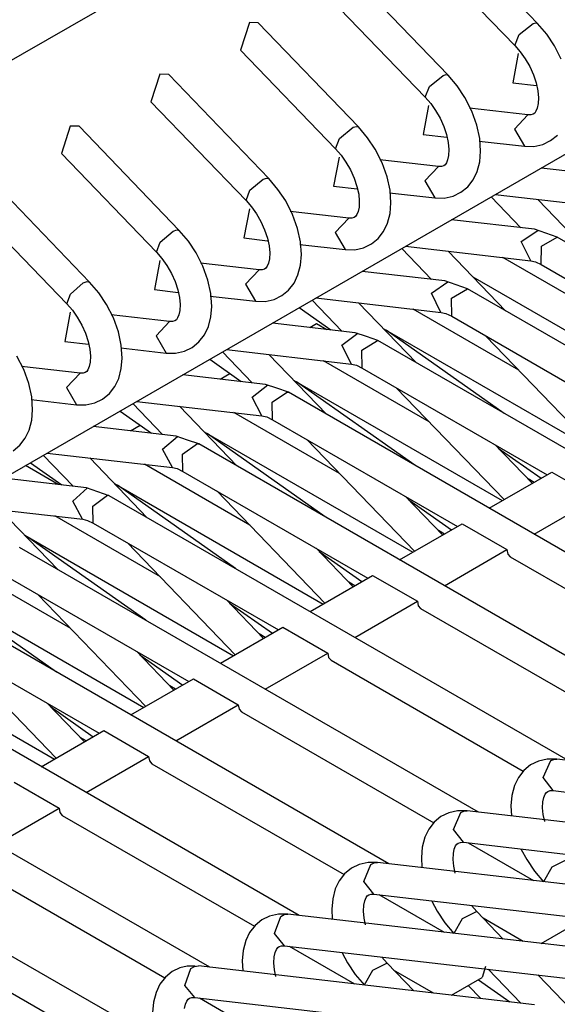
# Model space of a CAD drawing. Units: millimetres. Extents: x -14 to 7504, y -126 to 5236.
# Drawn here: x 3738 to 3743, y 4349 to 4357 of the extents above; entities that cross this region are included whole.
import ezdxf

# ---------------------------------------------------------------- set-up
doc = ezdxf.new("R2010")
doc.units = ezdxf.units.MM
doc.layers.add('LG-Product', color=3, linetype='Continuous')

msp = doc.modelspace()

# ---------------------------------------------------------------- linework, layer by layer
at = {"layer": 'LG-Product', "linetype": 'Continuous'}
for p, q in [((3708.56173, 4339.776664), (3765.410004, 4372.598061)), ((3711.39053, 4338.144012), (3768.164438, 4370.922534)), ((3742.405594, 4357.20777), (3741.615187, 4358.028941)), ((3741.475176, 4357.81408), (3742.225373, 4357.034331)), ((3741.698515, 4356.799365), (3740.908108, 4357.620778)), ((3740.768097, 4357.405917), (3741.518294, 4356.626168)), ((3740.131024, 4357.215037), (3740.060776, 4356.997512)), ((3740.201029, 4357.212615), (3740.131024, 4357.215037)), ((3740.991436, 4356.391202), (3740.201029, 4357.212615)), ((3742.260254, 4357.120809), (3742.370228, 4357.207528)), ((3742.370228, 4357.207528), (3742.392029, 4357.212373)), ((3742.392029, 4357.212373), (3742.405594, 4357.20777)), ((3742.477295, 4357.122989), (3742.405594, 4357.20777)), ((3742.225373, 4357.034331), (3742.260254, 4357.120809)), ((3742.53858, 4357.031182), (3742.477295, 4357.122989)), ((3740.060776, 4356.997512), (3740.811215, 4356.217763)), ((3742.225373, 4357.034331), (3742.268732, 4356.984189)), ((3742.592598, 4356.925084), (3742.53858, 4357.031182)), ((3742.252261, 4356.97014), (3742.209143, 4356.739291)), ((3742.268732, 4356.984189), (3742.30749, 4356.929687)), ((3742.30749, 4356.929687), (3742.343098, 4356.867917)), ((3742.343098, 4356.867917), (3742.37265, 4356.803241)), ((3739.423945, 4356.806632), (3739.353697, 4356.589349)), ((3739.49395, 4356.80421), (3739.423945, 4356.806632)), ((3740.284115, 4355.983039), (3739.49395, 4356.80421)), ((3741.551722, 4356.710708), (3741.660242, 4356.798154)), ((3741.660242, 4356.798154), (3741.683739, 4356.80421)), ((3741.683739, 4356.80421), (3741.698515, 4356.799365)), ((3741.770216, 4356.714584), (3741.698515, 4356.799365)), ((3742.37265, 4356.803241), (3742.394209, 4356.738565)), ((3741.518294, 4356.626168), (3741.551722, 4356.710708)), ((3741.831501, 4356.623019), (3741.770216, 4356.714584)), ((3742.209143, 4356.739291), (3742.396389, 4356.717733)), ((3742.394209, 4356.738565), (3742.407532, 4356.676795)), ((3741.518294, 4356.626168), (3741.561653, 4356.576026)), ((3741.885277, 4356.516921), (3741.831501, 4356.623019)), ((3742.407532, 4356.676795), (3742.412619, 4356.62205)), ((3742.412619, 4356.62205), (3742.410439, 4356.575057)), ((3739.353697, 4356.589349), (3740.104136, 4355.8096)), ((3741.545182, 4356.561734), (3741.502064, 4356.331128)), ((3741.561653, 4356.576026), (3741.600411, 4356.521524)), ((3742.329775, 4356.487126), (3741.867352, 4356.540418)), ((3742.402445, 4356.540176), (3742.392514, 4356.51571)), ((3742.410439, 4356.575057), (3742.402445, 4356.540176)), ((3741.600411, 4356.521524), (3741.636019, 4356.459512)), ((3741.636019, 4356.459512), (3741.665572, 4356.394836)), ((3741.925488, 4356.406463), (3741.885277, 4356.516921)), ((3742.329775, 4356.487126), (3742.222224, 4356.373519)), ((3742.35303, 4356.487369), (3742.329775, 4356.487126)), ((3742.371439, 4356.49294), (3742.35303, 4356.487369)), ((3742.382582, 4356.500934), (3742.371439, 4356.49294)), ((3742.392514, 4356.51571), (3742.382582, 4356.500934)), ((3738.716624, 4356.398469), (3738.646618, 4356.181186)), ((3738.786871, 4356.396047), (3738.716624, 4356.398469)), ((3739.577036, 4355.574634), (3738.786871, 4356.396047)), ((3740.84319, 4356.300849), (3740.950014, 4356.388538)), ((3740.950014, 4356.388538), (3740.975449, 4356.395805)), ((3740.975449, 4356.395805), (3740.991436, 4356.391202)), ((3741.063137, 4356.30642), (3740.991436, 4356.391202)), ((3741.665572, 4356.394836), (3741.68713, 4356.330402)), ((3741.9485, 4356.301091), (3741.925488, 4356.406463)), ((3742.222224, 4356.373519), (3742.301192, 4356.238837)), ((3740.811215, 4356.217763), (3740.84319, 4356.300849)), ((3741.124422, 4356.214614), (3741.063137, 4356.30642)), ((3741.502064, 4356.331128), (3741.689068, 4356.309327)), ((3741.68713, 4356.330402), (3741.700453, 4356.26839)), ((3741.955525, 4356.199111), (3741.9485, 4356.301091)), ((3742.507817, 4356.283893), (3742.561592, 4356.327253)), ((3740.811215, 4356.217763), (3740.854575, 4356.167863)), ((3741.178198, 4356.108516), (3741.124422, 4356.214614)), ((3741.700453, 4356.26839), (3741.70554, 4356.213887)), ((3741.70554, 4356.213887), (3741.70336, 4356.166894)), ((3741.943898, 4356.280017), (3742.301192, 4356.238837)), ((3742.301192, 4356.238837), (3742.376526, 4356.237868)), ((3742.376526, 4356.237868), (3742.446532, 4356.253614)), ((3742.446532, 4356.253614), (3742.507817, 4356.283893)), ((3738.646618, 4356.181186), (3739.397057, 4355.401437)), ((3740.838103, 4356.153571), (3740.794985, 4355.922723)), ((3740.854575, 4356.167863), (3740.893332, 4356.113361)), ((3741.70336, 4356.166894), (3741.695366, 4356.132012)), ((3741.9485, 4356.116267), (3741.955525, 4356.199111)), ((3740.893332, 4356.113361), (3740.92894, 4356.051349)), ((3741.622696, 4356.078963), (3741.160031, 4356.132255)), ((3741.218409, 4355.998057), (3741.178198, 4356.108516)), ((3741.622938, 4356.078721), (3741.515145, 4355.965598)), ((3741.645951, 4356.079206), (3741.622696, 4356.078963)), ((3741.66436, 4356.084535), (3741.645951, 4356.079206)), ((3741.675503, 4356.092528), (3741.66436, 4356.084535)), ((3741.685435, 4356.107547), (3741.675503, 4356.092528)), ((3741.695366, 4356.132012), (3741.685435, 4356.107547)), ((3741.928152, 4356.038995), (3741.9485, 4356.116267)), ((3743.087239, 4355.991275), (3742.433935, 4356.066852)), ((3738.869957, 4355.166471), (3738.079792, 4355.987884)), ((3740.239787, 4355.978921), (3740.267401, 4355.987399)), ((3740.267401, 4355.987399), (3740.284115, 4355.983039)), ((3740.356058, 4355.898257), (3740.284115, 4355.983039)), ((3740.92894, 4356.051349), (3740.95825, 4355.986673)), ((3740.95825, 4355.986673), (3740.980051, 4355.921996)), ((3741.241421, 4355.892928), (3741.218409, 4355.998057)), ((3741.897389, 4355.974561), (3741.928152, 4356.038995)), ((3740.134657, 4355.890748), (3740.239787, 4355.978921)), ((3740.794985, 4355.922723), (3740.981989, 4355.901164)), ((3740.980051, 4355.921996), (3740.993374, 4355.860227)), ((3741.515145, 4355.965598), (3741.594113, 4355.830432)), ((3741.800738, 4355.875487), (3741.854514, 4355.919089)), ((3741.854514, 4355.919089), (3741.897389, 4355.974561)), ((3740.104136, 4355.8096), (3740.134657, 4355.890748)), ((3740.417343, 4355.806451), (3740.356058, 4355.898257)), ((3740.993374, 4355.860227), (3740.998461, 4355.805482)), ((3741.236819, 4355.871854), (3741.594113, 4355.830432)), ((3741.248446, 4355.790948), (3741.241421, 4355.892928)), ((3741.594113, 4355.830432), (3741.669447, 4355.829705)), ((3741.669447, 4355.829705), (3741.739453, 4355.845208)), ((3741.739453, 4355.845208), (3741.800738, 4355.875487)), ((3742.039822, 4355.839152), (3742.274546, 4355.595224)), ((3742.070586, 4355.857078), (3743.058655, 4355.742986)), ((3737.939539, 4355.772781), (3738.689978, 4354.993032)), ((3740.104136, 4355.8096), (3740.147496, 4355.759458)), ((3740.147496, 4355.759458), (3740.186253, 4355.704955)), ((3740.471119, 4355.700353), (3740.417343, 4355.806451)), ((3740.996039, 4355.758731), (3740.988287, 4355.723849)), ((3740.998461, 4355.805482), (3740.996039, 4355.758731)), ((3741.241421, 4355.708104), (3741.248446, 4355.790948)), ((3742.860508, 4355.346934), (3742.406805, 4355.81832)), ((3740.131024, 4355.745408), (3740.087906, 4355.51456)), ((3740.186253, 4355.704955), (3740.221861, 4355.643186)), ((3740.915617, 4355.670558), (3740.452952, 4355.724092)), ((3740.511088, 4355.589894), (3740.471119, 4355.700353)), ((3740.915617, 4355.670558), (3740.808066, 4355.557193)), ((3740.938872, 4355.6708), (3740.915617, 4355.670558)), ((3740.957281, 4355.676372), (3740.938872, 4355.6708)), ((3740.968424, 4355.684365), (3740.957281, 4355.676372)), ((3740.978356, 4355.699142), (3740.968424, 4355.684365)), ((3740.988287, 4355.723849), (3740.978356, 4355.699142)), ((3741.221073, 4355.63059), (3741.241421, 4355.708104)), ((3740.221861, 4355.643186), (3740.251171, 4355.578267)), ((3741.19031, 4355.566398), (3741.221073, 4355.63059)), ((3742.38016, 4355.583112), (3741.726857, 4355.658689)), ((3739.426125, 4355.480647), (3739.529559, 4355.569062)), ((3739.529559, 4355.569062), (3739.559111, 4355.579236)), ((3739.559111, 4355.579236), (3739.577036, 4355.574634)), ((3739.64898, 4355.489852), (3739.577036, 4355.574634)), ((3740.087906, 4355.51456), (3740.27491, 4355.493001)), ((3740.251171, 4355.578267), (3740.272972, 4355.513833)), ((3740.272972, 4355.513833), (3740.286295, 4355.452064)), ((3740.534342, 4355.484765), (3740.511088, 4355.589894)), ((3740.808066, 4355.557193), (3740.887034, 4355.422269)), ((3741.147435, 4355.510926), (3741.19031, 4355.566398)), ((3742.275757, 4355.48743), (3742.406563, 4355.574634)), ((3742.469786, 4355.551864), (3742.38016, 4355.583112)), ((3742.435147, 4355.449399), (3742.560623, 4355.519889)), ((3742.559655, 4355.520616), (3742.469786, 4355.551864)), ((3746.181284, 4353.429658), (3742.559655, 4355.520616)), ((3739.397057, 4355.401437), (3739.426125, 4355.480647)), ((3739.710265, 4355.398046), (3739.64898, 4355.489852)), ((3740.286295, 4355.452064), (3740.291382, 4355.397319)), ((3740.529498, 4355.463449), (3740.887034, 4355.422269)), ((3740.541367, 4355.382785), (3740.534342, 4355.484765)), ((3740.962368, 4355.4213), (3741.032374, 4355.437045)), ((3741.032374, 4355.437045), (3741.093659, 4355.467324)), ((3741.093659, 4355.467324), (3741.147435, 4355.510926)), ((3741.363507, 4355.448915), (3742.351576, 4355.334823)), ((3742.352061, 4355.334823), (3742.275757, 4355.48743)), ((3742.434662, 4355.304059), (3742.435147, 4355.449399)), ((3739.397057, 4355.401437), (3739.440417, 4355.351295)), ((3739.76404, 4355.29219), (3739.710265, 4355.398046)), ((3740.291382, 4355.397319), (3740.28896, 4355.350326)), ((3740.5341, 4355.299699), (3740.541367, 4355.382785)), ((3740.887034, 4355.422269), (3740.962368, 4355.4213)), ((3741.332743, 4355.430989), (3741.567467, 4355.18706)), ((3742.153429, 4354.938771), (3741.699726, 4355.409915)), ((3742.9637, 4354.879182), (3742.130175, 4355.360257)), ((3739.423945, 4355.337003), (3739.380827, 4355.106155)), ((3739.440417, 4355.351295), (3739.479174, 4355.296792)), ((3739.479174, 4355.296792), (3739.514782, 4355.23478)), ((3740.208538, 4355.262395), (3739.745873, 4355.315686)), ((3739.804009, 4355.181731), (3739.76404, 4355.29219)), ((3740.271277, 4355.290979), (3740.261345, 4355.27596)), ((3740.281208, 4355.315444), (3740.271277, 4355.290979)), ((3740.28896, 4355.350326), (3740.281208, 4355.315444)), ((3740.513995, 4355.222427), (3740.5341, 4355.299699)), ((3742.351576, 4355.334823), (3742.389122, 4355.32586)), ((3742.389122, 4355.32586), (3742.434662, 4355.304059)), ((3742.434662, 4355.304059), (3743.895087, 4354.460845)), ((3739.514782, 4355.23478), (3739.544093, 4355.170104)), ((3740.208538, 4355.262395), (3740.100987, 4355.14903)), ((3740.231793, 4355.262637), (3740.208538, 4355.262395)), ((3740.250203, 4355.268209), (3740.231793, 4355.262637)), ((3740.261345, 4355.27596), (3740.250203, 4355.268209)), ((3740.483231, 4355.158235), (3740.513995, 4355.222427)), ((3741.673081, 4355.174949), (3741.019778, 4355.250283)), ((3741.894482, 4355.20765), (3743.541426, 4354.256885)), ((3738.717593, 4355.070789), (3738.819088, 4355.159204)), ((3738.819088, 4355.159204), (3738.850821, 4355.170831)), ((3738.850821, 4355.170831), (3738.869957, 4355.166471)), ((3738.941901, 4355.081689), (3738.869957, 4355.166471)), ((3739.544093, 4355.170104), (3739.565894, 4355.10567)), ((3739.827021, 4355.07636), (3739.804009, 4355.181731)), ((3740.100987, 4355.14903), (3740.179713, 4355.014106)), ((3740.440113, 4355.102521), (3740.483231, 4355.158235)), ((3741.568194, 4355.078056), (3741.696093, 4355.168166)), ((3741.762707, 4355.143701), (3741.673081, 4355.174949)), ((3741.852576, 4355.112453), (3741.762707, 4355.143701)), ((3738.689978, 4354.993032), (3738.717593, 4355.070789)), ((3739.003186, 4354.989883), (3738.941901, 4355.081689)), ((3739.380827, 4355.106155), (3739.567831, 4355.084596)), ((3739.565894, 4355.10567), (3739.579216, 4355.043658)), ((3739.822419, 4355.055286), (3740.179713, 4355.014106)), ((3739.834288, 4354.97438), (3739.827021, 4355.07636)), ((3740.325295, 4355.028882), (3740.38658, 4355.058919)), ((3740.38658, 4355.058919), (3740.440113, 4355.102521)), ((3741.643044, 4354.92666), (3741.568194, 4355.078056)), ((3741.726857, 4355.039056), (3741.851122, 4355.113179)), ((3745.474205, 4353.021253), (3741.852576, 4355.112453)), ((3738.689978, 4354.993032), (3738.733338, 4354.943132)), ((3739.056961, 4354.883784), (3739.003186, 4354.989883)), ((3739.579216, 4355.043658), (3739.584303, 4354.989156)), ((3739.584303, 4354.989156), (3739.581881, 4354.942163)), ((3739.827021, 4354.891536), (3739.834288, 4354.97438)), ((3740.179713, 4355.014106), (3740.255289, 4355.013137)), ((3740.255289, 4355.013137), (3740.325295, 4355.028882)), ((3740.625664, 4355.022826), (3740.860146, 4354.778897)), ((3740.656428, 4355.040509), (3741.644497, 4354.92666)), ((3741.44635, 4354.530366), (3740.992648, 4355.001752)), ((3741.727583, 4354.895896), (3741.726857, 4355.039056)), ((3738.716624, 4354.92884), (3738.673748, 4354.697992)), ((3738.733338, 4354.943132), (3738.772095, 4354.888629)), ((3739.501459, 4354.85399), (3739.038794, 4354.907523)), ((3739.574129, 4354.907281), (3739.563956, 4354.882816)), ((3739.581881, 4354.942163), (3739.574129, 4354.907281)), ((3739.806916, 4354.814263), (3739.827021, 4354.891536)), ((3740.524411, 4354.964206), (3740.773184, 4354.788829)), ((3742.256621, 4354.470777), (3741.422854, 4354.952094)), ((3741.644497, 4354.92666), (3741.682043, 4354.917455)), ((3741.682043, 4354.917455), (3741.727583, 4354.895896)), ((3741.727583, 4354.895896), (3743.188008, 4354.052682)), ((3738.772095, 4354.888629), (3738.807703, 4354.826617)), ((3738.807703, 4354.826617), (3738.837014, 4354.761941)), ((3739.09693, 4354.773326), (3739.056961, 4354.883784)), ((3739.501459, 4354.85399), (3739.393908, 4354.740625)), ((3739.524714, 4354.854474), (3739.501459, 4354.85399)), ((3739.543124, 4354.859803), (3739.524714, 4354.854474)), ((3739.554266, 4354.867797), (3739.543124, 4354.859803)), ((3739.563956, 4354.882816), (3739.554266, 4354.867797)), ((3739.77591, 4354.749829), (3739.806916, 4354.814263)), ((3740.966002, 4354.766544), (3740.312456, 4354.84212)), ((3740.607254, 4354.807965), (3740.661272, 4354.839214)), ((3740.661272, 4354.839214), (3740.743147, 4354.791978)), ((3738.837014, 4354.761941), (3738.858572, 4354.697265)), ((3739.119942, 4354.668197), (3739.09693, 4354.773326)), ((3739.393908, 4354.740625), (3739.472634, 4354.605701)), ((3739.733035, 4354.694358), (3739.77591, 4354.749829)), ((3740.86063, 4354.66747), (3740.985623, 4354.761457)), ((3741.055628, 4354.735295), (3740.966002, 4354.766544)), ((3741.187403, 4354.799487), (3742.834347, 4353.848479)), ((3742.143013, 4354.128259), (3741.2109, 4354.785922)), ((3741.997673, 4354.739898), (3742.847912, 4353.856473)), ((3738.673748, 4354.697992), (3738.860752, 4354.676433)), ((3738.858572, 4354.697265), (3738.872137, 4354.635495)), ((3739.127209, 4354.566217), (3739.119942, 4354.668197)), ((3739.679501, 4354.650756), (3739.733035, 4354.694358)), ((3740.935965, 4354.518497), (3740.86063, 4354.66747)), ((3741.018566, 4354.628713), (3741.141621, 4354.705985)), ((3741.145497, 4354.704047), (3741.055628, 4354.735295)), ((3741.141621, 4354.705985), (3741.145497, 4354.704047)), ((3744.767126, 4352.61309), (3741.145497, 4354.704047)), ((3738.349883, 4354.475621), (3738.296107, 4354.58172)), ((3738.872137, 4354.635495), (3738.877224, 4354.580751)), ((3738.877224, 4354.580751), (3738.874802, 4354.534)), ((3739.11534, 4354.647123), (3739.472634, 4354.605701)), ((3739.472634, 4354.605701), (3739.548211, 4354.604974)), ((3739.548211, 4354.604974), (3739.618216, 4354.620477)), ((3739.618216, 4354.620477), (3739.679501, 4354.650756)), ((3739.918343, 4354.614421), (3740.153067, 4354.370492)), ((3739.949349, 4354.632346), (3740.937176, 4354.518254)), ((3740.739029, 4354.122203), (3740.285569, 4354.593589)), ((3741.020504, 4354.487491), (3741.018566, 4354.628713)), ((3738.874802, 4354.534), (3738.867051, 4354.499118)), ((3739.119942, 4354.483373), (3739.127209, 4354.566217)), ((3739.817332, 4354.556043), (3740.065863, 4354.380666)), ((3741.549542, 4354.062614), (3740.715775, 4354.543931)), ((3740.937176, 4354.518254), (3740.974964, 4354.509292)), ((3740.974964, 4354.509292), (3741.020504, 4354.487491)), ((3738.794381, 4354.445827), (3738.331715, 4354.49936)), ((3738.389851, 4354.365163), (3738.349883, 4354.475621)), ((3738.794381, 4354.445827), (3738.686829, 4354.332462)), ((3738.817635, 4354.446069), (3738.794381, 4354.445827)), ((3738.835802, 4354.45164), (3738.817635, 4354.446069)), ((3738.846945, 4354.459634), (3738.835802, 4354.45164)), ((3738.856877, 4354.47441), (3738.846945, 4354.459634)), ((3738.867051, 4354.499118), (3738.856877, 4354.47441)), ((3739.099594, 4354.405858), (3739.119942, 4354.483373)), ((3740.258923, 4354.35838), (3739.605378, 4354.433957)), ((3739.900175, 4354.399802), (3739.976237, 4354.443889)), ((3741.020504, 4354.487491), (3742.480687, 4353.644519)), ((3738.412863, 4354.260034), (3738.389851, 4354.365163)), ((3739.068831, 4354.341666), (3739.099594, 4354.405858)), ((3740.153067, 4354.256885), (3740.275153, 4354.354505)), ((3740.348549, 4354.327132), (3740.258923, 4354.35838)), ((3740.480082, 4354.391324), (3742.127268, 4353.440316)), ((3741.435934, 4353.719854), (3740.503821, 4354.377517)), ((3738.686829, 4354.332462), (3738.765555, 4354.197538)), ((3738.972422, 4354.242593), (3739.025956, 4354.285953)), ((3739.025956, 4354.285953), (3739.068831, 4354.341666)), ((3740.310276, 4354.21837), (3740.431877, 4354.298791)), ((3740.438418, 4354.295884), (3740.348549, 4354.327132)), ((3740.431877, 4354.298791), (3740.435269, 4354.29758)), ((3740.435269, 4354.29758), (3740.438418, 4354.295884)), ((3744.060047, 4352.204927), (3740.438418, 4354.295884)), ((3741.290594, 4354.331493), (3742.140833, 4353.448068)), ((3738.408261, 4354.238717), (3738.765555, 4354.197538)), ((3738.42013, 4354.158054), (3738.412863, 4354.260034)), ((3738.765555, 4354.197538), (3738.841132, 4354.196569)), ((3738.841132, 4354.196569), (3738.910895, 4354.212314)), ((3738.910895, 4354.212314), (3738.972422, 4354.242593)), ((3739.211264, 4354.206258), (3739.445988, 4353.962329)), ((3739.24227, 4354.224183), (3740.230097, 4354.110091)), ((3740.228644, 4354.110334), (3740.153067, 4354.256885)), ((3740.313425, 4354.079328), (3740.310276, 4354.21837)), ((3738.412863, 4354.074968), (3738.42013, 4354.158054)), ((3739.110253, 4354.14788), (3739.358784, 4353.972261)), ((3740.03195, 4353.713798), (3739.57849, 4354.185184)), ((3740.842221, 4353.654451), (3740.008696, 4354.135526)), ((3738.392516, 4353.997695), (3738.412863, 4354.074968)), ((3740.230097, 4354.110091), (3740.267886, 4354.101129)), ((3740.267886, 4354.101129), (3740.313425, 4354.079328)), ((3740.313425, 4354.079328), (3741.773608, 4353.236114)), ((3738.361752, 4353.933261), (3738.392516, 4353.997695)), ((3739.551844, 4353.950217), (3738.898299, 4354.025552)), ((3739.193097, 4353.991639), (3739.269158, 4354.035484)), ((3739.773003, 4353.982919), (3741.420189, 4353.032153)), ((3740.728855, 4353.31169), (3739.796742, 4353.969354)), ((3738.318877, 4353.87779), (3738.361752, 4353.933261)), ((3739.445504, 4353.845573), (3739.564682, 4353.947311)), ((3739.64147, 4353.918969), (3739.551844, 4353.950217)), ((3739.601986, 4353.808026), (3739.722134, 4353.891597)), ((3739.731097, 4353.887721), (3739.64147, 4353.918969)), ((3739.722134, 4353.891597), (3739.726736, 4353.889901)), ((3739.726736, 4353.889901), (3739.731097, 4353.887721)), ((3743.352969, 4351.796521), (3739.731097, 4353.887721)), ((3740.583516, 4353.92333), (3741.433512, 4353.039905)), ((3742.363688, 4353.576936), (3742.07107, 4353.880939)), ((3738.265343, 4353.834188), (3738.318877, 4353.87779)), ((3738.534949, 4353.815778), (3739.523018, 4353.701686)), ((3739.522776, 4353.701928), (3739.445504, 4353.845573)), ((3739.606104, 4353.671165), (3739.601986, 4353.808026)), ((3742.095536, 4353.855746), (3742.433451, 4353.617147)), ((3738.403174, 4353.739474), (3738.651705, 4353.564098)), ((3738.504185, 4353.798095), (3738.738909, 4353.554166)), ((3739.324871, 4353.305635), (3738.871411, 4353.777021)), ((3740.135142, 4353.246045), (3739.301617, 4353.727363)), ((3738.620942, 4353.567731), (3738.363205, 4353.716705)), ((3739.523018, 4353.701686), (3739.560807, 4353.692723)), ((3739.560807, 4353.692723), (3739.606104, 4353.671165)), ((3739.606104, 4353.671165), (3741.066529, 4352.827951)), ((3742.023835, 4353.380485), (3742.517506, 4353.665593)), ((3742.517506, 4353.665593), (3742.870924, 4353.461391)), ((3738.844523, 4353.541812), (3738.19122, 4353.617389)), ((3739.065924, 4353.574756), (3740.71311, 4352.623748)), ((3742.377253, 4353.584687), (3742.330017, 4353.611818)), ((3738.738182, 4353.435956), (3738.85397, 4353.540116)), ((3738.934391, 4353.510564), (3738.844523, 4353.541812)), ((3739.024018, 4353.479316), (3738.934391, 4353.510564)), ((3740.021534, 4352.903527), (3739.089663, 4353.561191)), ((3739.876437, 4353.515166), (3740.726433, 4352.631499)), ((3738.814486, 4353.293765), (3738.738182, 4353.435956)), ((3738.893938, 4353.397683), (3739.012148, 4353.483918)), ((3739.012148, 4353.483918), (3739.018446, 4353.482223)), ((3739.018446, 4353.482223), (3739.024018, 4353.479316)), ((3742.64589, 4351.388358), (3739.024018, 4353.479316)), ((3741.656609, 4353.168531), (3741.363991, 4353.472776)), ((3741.388214, 4353.447583), (3741.726372, 4353.208984)), ((3742.377253, 4353.176524), (3742.870924, 4353.461391)), ((3737.82787, 4353.407615), (3738.815939, 4353.293523)), ((3738.617793, 4352.897472), (3738.164332, 4353.368858)), ((3738.899025, 4353.262759), (3738.893938, 4353.397683)), ((3739.428063, 4352.837882), (3738.594538, 4353.3192)), ((3738.815939, 4353.293523), (3738.853728, 4353.28456)), ((3738.853728, 4353.28456), (3738.899025, 4353.262759)), ((3738.899025, 4353.262759), (3740.35945, 4352.419788)), ((3741.316513, 4352.972322), (3741.810427, 4353.25743)), ((3741.670174, 4353.176524), (3741.622938, 4353.203654)), ((3741.810427, 4353.25743), (3742.163845, 4353.053228)), ((3738.358845, 4353.166593), (3740.006031, 4352.215585)), ((3739.314455, 4352.495122), (3738.382584, 4353.152785)), ((3739.169358, 4353.106761), (3740.019354, 4352.223336)), ((3741.938811, 4350.980195), (3738.316939, 4353.071153)), ((3740.94953, 4352.760368), (3740.656912, 4353.06437)), ((3740.681136, 4353.039178), (3741.019293, 4352.800821)), ((3741.670174, 4352.768119), (3742.163845, 4353.053228)), ((3742.163845, 4353.053228), (3742.170628, 4353.018104)), ((3742.170628, 4353.018104), (3742.189764, 4352.996061)), ((3742.189764, 4352.996061), (3743.706871, 4352.120145)), ((3738.720984, 4352.429719), (3737.887459, 4352.910794)), ((3738.191946, 4352.854596), (3739.652371, 4352.011382)), ((3740.609434, 4352.563916), (3741.103106, 4352.849025)), ((3740.962853, 4352.768119), (3740.91586, 4352.795491)), ((3741.103106, 4352.849025), (3741.456766, 4352.645065)), ((3737.651766, 4352.758187), (3739.29871, 4351.807422)), ((3738.607376, 4352.086959), (3737.675505, 4352.744622)), ((3741.231732, 4350.57179), (3737.60986, 4352.66299)), ((3738.462279, 4352.698598), (3739.312275, 4351.815173)), ((3740.242451, 4352.352205), (3739.949833, 4352.656207)), ((3740.963095, 4352.359956), (3741.456766, 4352.645065)), ((3741.456766, 4352.645065), (3741.463549, 4352.609698)), ((3739.974057, 4352.631015), (3740.312214, 4352.392415)), ((3741.463549, 4352.609698), (3741.482685, 4352.587655)), ((3741.482685, 4352.587655), (3742.999792, 4351.711982)), ((3737.484867, 4352.446433), (3738.945292, 4351.603219)), ((3739.902356, 4352.155753), (3740.396027, 4352.440862)), ((3740.396027, 4352.440862), (3740.749688, 4352.236659)), ((3736.944687, 4352.350024), (3738.591631, 4351.399017)), ((3740.255774, 4352.359956), (3740.208781, 4352.387086)), ((3740.524411, 4350.163627), (3736.902781, 4352.254584)), ((3737.754958, 4352.290435), (3738.605196, 4351.406768)), ((3739.535372, 4351.943799), (3739.242754, 4352.248044)), ((3739.266978, 4352.222852), (3739.605135, 4351.984252)), ((3740.256016, 4351.951551), (3740.749688, 4352.236659)), ((3740.749688, 4352.236659), (3740.75647, 4352.201535)), ((3740.75647, 4352.201535), (3740.775607, 4352.179492)), ((3740.775607, 4352.179492), (3742.292713, 4351.303577)), ((3739.195277, 4351.74759), (3739.688948, 4352.032699)), ((3739.688948, 4352.032699), (3740.042609, 4351.828496)), ((3739.548695, 4351.951793), (3739.501702, 4351.978923)), ((3739.817332, 4349.755464), (3736.195702, 4351.846421)), ((3738.828293, 4351.535636), (3738.535675, 4351.839639)), ((3738.559899, 4351.814447), (3738.897814, 4351.576089)), ((3739.548937, 4351.543388), (3740.042609, 4351.828496)), ((3740.042609, 4351.828496), (3740.049391, 4351.793372)), ((3740.049391, 4351.793372), (3740.068528, 4351.771329)), ((3740.068528, 4351.771329), (3741.585392, 4350.895414)), ((3738.488198, 4351.339185), (3738.981869, 4351.624294)), ((3738.841616, 4351.543388), (3738.794623, 4351.57076)), ((3738.981869, 4351.624294), (3739.33553, 4351.420333)), ((3739.110253, 4349.347059), (3735.488623, 4351.438016)), ((3738.841616, 4351.135225), (3739.33553, 4351.420333)), ((3739.33553, 4351.420333), (3739.34207, 4351.384967)), ((3742.481413, 4351.399501), (3742.41165, 4351.383756)), ((3742.55699, 4351.398532), (3742.481413, 4351.399501)), ((3742.50927, 4351.387874), (3742.532767, 4351.397321)), ((3742.532767, 4351.397321), (3742.55699, 4351.398532)), ((3745.208475, 4351.092349), (3742.55699, 4351.398532)), ((3739.34207, 4351.384967), (3739.361449, 4351.362924)), ((3739.361449, 4351.362924), (3740.878313, 4350.487008)), ((3742.350123, 4351.353477), (3742.296589, 4351.310117)), ((3742.41165, 4351.383756), (3742.350123, 4351.353477)), ((3742.448712, 4351.253434), (3742.50927, 4351.387874)), ((3742.253714, 4351.254403), (3742.22295, 4351.190211)), ((3742.296589, 4351.310117), (3742.253714, 4351.254403)), ((3742.528164, 4351.150243), (3742.448712, 4351.253434)), ((3738.27479, 4351.21613), (3738.628451, 4351.011928)), ((3742.22295, 4351.190211), (3742.202603, 4351.112939)), ((3742.202603, 4351.112939), (3742.195336, 4351.029853)), ((3742.447743, 4351.06207), (3742.455494, 4351.096952)), ((3742.455494, 4351.096952), (3742.465668, 4351.121659)), ((3742.465668, 4351.121659), (3742.4756, 4351.136436)), ((3742.4756, 4351.136436), (3742.486742, 4351.144429)), ((3742.486742, 4351.144429), (3742.50491, 4351.150001)), ((3742.50491, 4351.150001), (3742.528164, 4351.150243)), ((3742.528164, 4351.150243), (3745.179892, 4350.84406)), ((3738.134537, 4350.726819), (3738.628451, 4351.011928)), ((3738.628451, 4351.011928), (3738.634991, 4350.976804)), ((3742.195336, 4351.029853), (3742.199454, 4350.950643)), ((3742.44532, 4351.015319), (3742.447743, 4351.06207)), ((3742.450407, 4350.960574), (3742.44532, 4351.015319)), ((3738.634991, 4350.976804), (3738.654128, 4350.954761)), ((3738.654128, 4350.954761), (3740.171234, 4350.078845)), ((3741.643044, 4350.945314), (3741.58951, 4350.901712)), ((3741.704329, 4350.975593), (3741.643044, 4350.945314)), ((3741.774334, 4350.991096), (3741.704329, 4350.975593)), ((3741.741875, 4350.842849), (3741.7988, 4350.977531)), ((3741.849911, 4350.990369), (3741.774334, 4350.991096)), ((3741.7988, 4350.977531), (3741.823992, 4350.988673)), ((3741.823992, 4350.988673), (3741.849911, 4350.990369)), ((3744.501396, 4350.684186), (3741.849911, 4350.990369)), ((3742.46155, 4350.907283), (3742.450407, 4350.960574)), ((3741.58951, 4350.901712), (3741.546635, 4350.84624)), ((3741.515629, 4350.781806), (3741.495524, 4350.704534)), ((3741.546635, 4350.84624), (3741.515629, 4350.781806)), ((3741.821085, 4350.74208), (3741.741875, 4350.842849)), ((3741.495524, 4350.704534), (3741.488257, 4350.62169)), ((3741.748415, 4350.688789), (3741.758589, 4350.713254)), ((3741.758589, 4350.713254), (3741.768278, 4350.728273)), ((3741.768278, 4350.728273), (3741.779421, 4350.736266)), ((3741.779421, 4350.736266), (3741.797831, 4350.741838)), ((3741.797831, 4350.741838), (3741.821085, 4350.74208)), ((3741.821085, 4350.74208), (3744.472813, 4350.435897)), ((3741.858631, 4350.73772), (3742.374346, 4350.439773)), ((3741.488257, 4350.62169), (3741.492375, 4350.54248)), ((3741.738242, 4350.607156), (3741.740664, 4350.653907)), ((3741.740664, 4350.653907), (3741.748415, 4350.688789)), ((3742.277211, 4350.686366), (3742.319359, 4350.606187)), ((3737.947049, 4350.546598), (3739.464156, 4349.670682)), ((3740.99725, 4350.567188), (3740.935965, 4350.537151)), ((3741.067255, 4350.582933), (3740.99725, 4350.567188)), ((3741.035038, 4350.432021), (3741.088572, 4350.567188)), ((3741.142832, 4350.582206), (3741.067255, 4350.582933)), ((3741.088572, 4350.567188), (3741.114975, 4350.579784)), ((3741.114975, 4350.579784), (3741.142832, 4350.582206)), ((3743.794318, 4350.276023), (3741.142832, 4350.582206)), ((3741.743328, 4350.552411), (3741.738242, 4350.607156)), ((3741.754471, 4350.49912), (3741.743328, 4350.552411)), ((3742.319359, 4350.606187), (3742.380644, 4350.514381)), ((3742.516779, 4350.547082), (3742.451376, 4350.431052)), ((3742.632567, 4350.603038), (3742.516779, 4350.547082)), ((3740.882431, 4350.493549), (3740.839314, 4350.438077)), ((3740.935965, 4350.537151), (3740.882431, 4350.493549)), ((3742.380644, 4350.514381), (3742.452587, 4350.429599)), ((3740.839314, 4350.438077), (3740.80855, 4350.373643)), ((3741.114006, 4350.333675), (3741.035038, 4350.432021)), ((3740.80855, 4350.373643), (3740.788445, 4350.296371)), ((3741.041336, 4350.280626), (3741.051268, 4350.305091)), ((3741.051268, 4350.305091), (3741.0612, 4350.32011)), ((3741.0612, 4350.32011), (3741.072342, 4350.327861)), ((3741.072342, 4350.327861), (3741.090752, 4350.333432)), ((3741.090752, 4350.333432), (3741.114006, 4350.333675)), ((3741.114006, 4350.333675), (3743.765734, 4350.027492)), ((3741.151553, 4350.329314), (3741.667267, 4350.03161)), ((3740.788445, 4350.296371), (3740.781178, 4350.213285)), ((3741.031163, 4350.198751), (3741.033585, 4350.245744)), ((3741.033585, 4350.245744), (3741.041336, 4350.280626)), ((3741.570132, 4350.277961), (3741.61228, 4350.198024)), ((3741.925488, 4350.194633), (3741.884066, 4350.242353)), ((3740.290171, 4350.159024), (3740.228886, 4350.128745)), ((3740.360176, 4350.17477), (3740.290171, 4350.159024)), ((3740.328202, 4350.021436), (3740.378102, 4350.156602)), ((3740.435511, 4350.173801), (3740.360176, 4350.17477)), ((3740.378102, 4350.156602), (3740.406201, 4350.171136)), ((3740.406201, 4350.171136), (3740.435511, 4350.173801)), ((3743.087239, 4349.867618), (3740.435511, 4350.173801)), ((3740.781178, 4350.213285), (3740.785296, 4350.134317)), ((3741.03625, 4350.144248), (3741.031163, 4350.198751)), ((3741.61228, 4350.198024), (3741.673565, 4350.106218)), ((3741.925488, 4350.194633), (3741.809458, 4350.138919)), ((3742.134535, 4349.977592), (3741.925488, 4350.194633)), ((3737.23997, 4350.138192), (3738.757077, 4349.262277)), ((3740.17511, 4350.085386), (3740.132235, 4350.029672)), ((3740.228886, 4350.128745), (3740.17511, 4350.085386)), ((3741.047392, 4350.090715), (3741.03625, 4350.144248)), ((3741.673565, 4350.106218), (3741.745509, 4350.021436)), ((3741.809458, 4350.138919), (3741.744297, 4350.022647)), ((3742.292229, 4349.959424), (3741.976599, 4350.141826)), ((3742.433935, 4349.943195), (3742.676169, 4350.082963)), ((3740.132235, 4350.029672), (3740.101471, 4349.96548)), ((3740.406927, 4349.925512), (3740.328202, 4350.021436)), ((3740.101471, 4349.96548), (3740.081366, 4349.888208)), ((3740.354121, 4349.911704), (3740.365263, 4349.919698)), ((3740.365263, 4349.919698), (3740.383673, 4349.925269)), ((3740.383673, 4349.925269), (3740.406927, 4349.925512)), ((3740.406927, 4349.925512), (3743.058655, 4349.619329)), ((3740.444474, 4349.921151), (3740.960188, 4349.623447)), ((3740.081366, 4349.888208), (3740.074099, 4349.805122)), ((3740.326506, 4349.837339), (3740.334257, 4349.87222)), ((3740.334257, 4349.87222), (3740.344189, 4349.896928)), ((3740.344189, 4349.896928), (3740.354121, 4349.911704)), ((3740.863053, 4349.869798), (3740.905201, 4349.789619)), ((3739.640501, 4349.762973), (3739.583092, 4349.750861)), ((3739.702029, 4349.762973), (3739.640501, 4349.762973)), ((3739.667874, 4349.745774), (3739.697184, 4349.762246)), ((3739.697184, 4349.762246), (3739.728432, 4349.765638)), ((3742.38016, 4349.459455), (3739.728432, 4349.765638)), ((3740.074099, 4349.805122), (3740.078217, 4349.725911)), ((3740.324084, 4349.790588), (3740.326506, 4349.837339)), ((3740.329171, 4349.735843), (3740.324084, 4349.790588)), ((3740.905201, 4349.789619), (3740.966486, 4349.698055)), ((3741.218409, 4349.78647), (3741.102379, 4349.730756)), ((3741.218409, 4349.78647), (3741.176987, 4349.83419)), ((3741.427456, 4349.569429), (3741.218409, 4349.78647)), ((3741.995009, 4349.762004), (3741.96909, 4349.6748)), ((3739.521565, 4349.721067), (3739.468031, 4349.67698)), ((3739.583092, 4349.750861), (3739.521565, 4349.721067)), ((3739.621365, 4349.611093), (3739.667874, 4349.745774)), ((3740.340313, 4349.682552), (3740.329171, 4349.735843)), ((3740.966486, 4349.698055), (3741.03843, 4349.613273)), ((3741.102379, 4349.730756), (3741.037218, 4349.614484)), ((3741.58515, 4349.551261), (3741.269278, 4349.733663)), ((3742.016568, 4349.739476), (3742.274546, 4349.471566)), ((3742.860508, 4349.223277), (3742.406805, 4349.694663)), ((3739.425156, 4349.621267), (3739.394392, 4349.557075)), ((3739.468031, 4349.67698), (3739.425156, 4349.621267)), ((3739.699849, 4349.517349), (3739.621365, 4349.611093)), ((3741.726857, 4349.534789), (3741.96909, 4349.6748)), ((3741.957705, 4349.508144), (3741.858631, 4349.611093)), ((3741.938568, 4349.657117), (3742.187342, 4349.48174)), ((3739.394392, 4349.557075), (3739.374045, 4349.479802)), ((3739.374045, 4349.479802), (3739.36702, 4349.396959)), ((3739.619185, 4349.429176), (3739.627179, 4349.464057)), ((3739.627179, 4349.464057), (3739.63711, 4349.488523)), ((3739.63711, 4349.488523), (3739.647042, 4349.503541)), ((3739.647042, 4349.503541), (3739.658184, 4349.511535)), ((3739.658184, 4349.511535), (3739.676594, 4349.516864)), ((3739.676594, 4349.516864), (3739.699849, 4349.517349)), ((3739.699849, 4349.517349), (3742.351576, 4349.211166)), ((3739.737395, 4349.512988), (3740.253109, 4349.215041))]:
    msp.add_line(p, q, dxfattribs=at)

doc.saveas('drawing.dxf')
